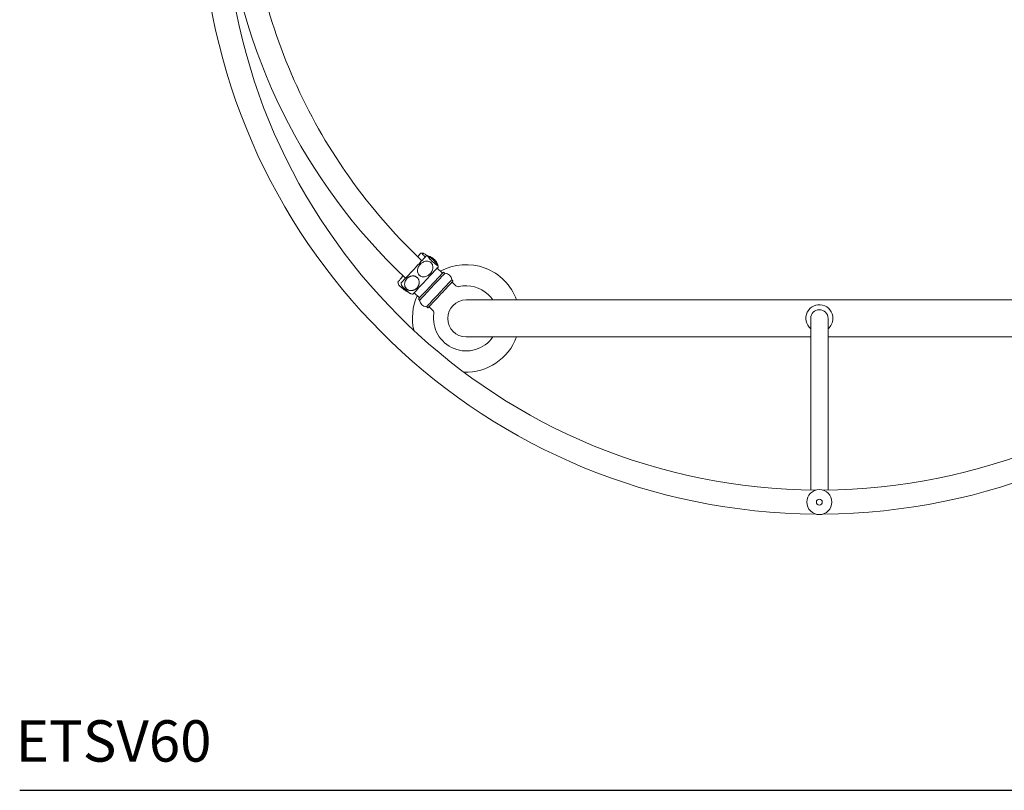
# Model space of a CAD drawing. Units: millimetres. Extents: x 6148 to 6290, y 872 to 1052.
# Drawn here: x 6148 to 6183, y 995 to 1023 of the extents above; entities that cross this region are included whole.
import ezdxf

# ---------------------------------------------------------------- set-up
doc = ezdxf.new("R2010")
doc.units = ezdxf.units.MM
doc.layers.add('A-PRODUCT', color=7, linetype='Continuous', lineweight=9)
doc.styles.add('GOTHAM BOOK', font='GOTHMBOK.TTF', dxfattribs={"height": 1.5})

# ---------------------------------------------------------------- blocks, each defined once
blk = doc.blocks.new('ETSV60 TOP VIEW')
for p, q in [((-19.072, -28.495), (-19.072, -28.495)), ((-18.947, -28.779), (-18.947, -28.779)), ((-16.965, -32.228), (-16.965, -32.228)), ((-13.687, -35.589), (-13.868, -35.421)), ((-13.594, -35.595), (-13.618, -35.573)), ((-13.301, -35.868), (-13.325, -35.846)), ((-13.183, -36.059), (-13.313, -35.938)), ((-14.7, -36.314), (-14.519, -36.482)), ((-14.531, -36.552), (-14.507, -36.574)), ((12.812, -36.57), (-12.813, -36.57)), ((-14.238, -36.825), (-14.214, -36.847)), ((-14.145, -36.831), (-14.016, -36.952)), ((-0.315, -37.239), (-0.315, -38.125)), ((0.315, -38.125), (0.315, -37.239)), ((-12.813, -37.909), (-0.315, -37.909)), ((-0.315, -38.125), (-0.315, -43.017)), ((0.315, -37.909), (12.812, -37.909)), ((0.315, -43.017), (0.315, -38.125)), ((-0.315, -43.017), (-0.315, -43.467)), ((0.315, -43.467), (0.315, -43.017))]:
    blk.add_line(p, q)
at = {"flags": 128}
for points in [[(-14.259, -34.975), (-14.261, -34.977), (-14.271, -34.987), (-14.291, -35.009), (-14.319, -35.039), (-14.356, -35.079), (-14.401, -35.127), (-14.453, -35.182), (-14.51, -35.244), (-14.571, -35.31), (-14.636, -35.379), (-14.702, -35.45), (-14.769, -35.521), (-14.834, -35.592), (-14.897, -35.659), (-14.956, -35.722), (-15.01, -35.78), (-15.058, -35.831), (-15.098, -35.875), (-15.13, -35.909)], [(-14.461, -34.874), (-14.461, -34.874), (-14.466, -34.88), (-14.48, -34.898), (-14.502, -34.926), (-14.532, -34.964), (-14.566, -35.008)], [(-15.103, -35.694), (-15.117, -35.712), (-15.163, -35.771), (-15.203, -35.822), (-15.235, -35.863), (-15.26, -35.895), (-15.277, -35.917), (-15.285, -35.927), (-15.286, -35.928)], [(-13.827, -35.378), (-13.829, -35.379), (-13.839, -35.39), (-13.859, -35.411), (-13.887, -35.442), (-13.925, -35.482), (-13.969, -35.53), (-14.021, -35.585), (-14.078, -35.646), (-14.139, -35.712), (-14.204, -35.782), (-14.27, -35.853), (-14.337, -35.924), (-14.402, -35.994), (-14.465, -36.062), (-14.524, -36.125), (-14.578, -36.183), (-14.626, -36.234), (-14.666, -36.277), (-14.698, -36.312)], [(-14.532, -36.524), (-14.531, -36.523), (-14.521, -36.513), (-14.503, -36.493), (-14.475, -36.463), (-14.439, -36.425), (-14.396, -36.379), (-14.347, -36.326), (-14.291, -36.266), (-14.232, -36.202), (-14.169, -36.135), (-14.105, -36.066), (-14.04, -35.997), (-13.977, -35.929), (-13.916, -35.863), (-13.858, -35.802), (-13.805, -35.745), (-13.759, -35.695), (-13.719, -35.653), (-13.688, -35.619), (-13.665, -35.594), (-13.651, -35.579), (-13.646, -35.574)], [(-13.582, -35.6), (-13.587, -35.606), (-13.602, -35.621), (-13.626, -35.647), (-13.659, -35.682), (-13.7, -35.726), (-13.748, -35.778), (-13.802, -35.836), (-13.862, -35.9), (-13.926, -35.968), (-13.992, -36.039), (-14.059, -36.111), (-14.125, -36.182), (-14.19, -36.252), (-14.252, -36.318), (-14.309, -36.38), (-14.361, -36.435), (-14.405, -36.483), (-14.442, -36.523), (-14.471, -36.553), (-14.49, -36.574), (-14.5, -36.584), (-14.501, -36.586)], [(-15.13, -35.909), (-15.154, -35.934), (-15.168, -35.949), (-15.172, -35.954)], [(-14.25, -36.82), (-14.245, -36.815), (-14.23, -36.799), (-14.206, -36.773), (-14.173, -36.738), (-14.132, -36.694), (-14.084, -36.643), (-14.03, -36.584), (-13.97, -36.52), (-13.907, -36.452), (-13.841, -36.381), (-13.774, -36.309), (-13.707, -36.238), (-13.642, -36.168), (-13.58, -36.102), (-13.523, -36.041), (-13.471, -35.986), (-13.427, -35.938), (-13.39, -35.898), (-13.361, -35.867), (-13.342, -35.847), (-13.332, -35.836), (-13.331, -35.835)], [(-13.3, -35.896), (-13.301, -35.897), (-13.311, -35.908), (-13.33, -35.928), (-13.357, -35.957), (-13.393, -35.995), (-13.436, -36.042), (-13.486, -36.095), (-13.541, -36.154), (-13.6, -36.218), (-13.663, -36.285), (-13.727, -36.354), (-13.792, -36.423), (-13.855, -36.491), (-13.917, -36.557), (-13.974, -36.619), (-14.027, -36.675), (-14.073, -36.725), (-14.113, -36.768), (-14.144, -36.801), (-14.168, -36.826), (-14.182, -36.841), (-14.186, -36.846)], [(-14.698, -36.312), (-14.722, -36.337), (-14.736, -36.352), (-14.74, -36.357)]]:
    blk.add_lwpolyline(points, dxfattribs=at)
for radius in [0.453, 0.106]:
    blk.add_circle((0, -43.903), radius)
for centre, radius, start, end in [((0, -21.903), 22.433, 95.8322, 269.6594), ((0, -21.903), 22.433, 270.3406, 84.1678), ((0, -21.903), 21.567, 96.0672, 269.6527), ((0, -21.903), 21.567, 270.3473, 83.9328), ((-0.395, -20.315), 21.28, 186.0096, 226.6184), ((-0.395, -20.315), 20.413, 192.1845, 203.173), ((-0.395, -20.315), 20.413, 203.2954, 214.2839), ((-0.395, -20.315), 20.413, 214.4064, 226.6022), ((-14.42, -35.3), 0.428, 85.3662, 95.564), ((-14.255, -35.403), 0.428, 81.5769, 90.6028), ((-14.255, -35.403), 0.428, 74.0303, 81.5769), ((-14.255, -35.403), 0.428, 12.4219, 19.7486), ((-14.255, -35.403), 0.428, 3.3972, 12.4219), ((-12.813, -37.239), 1.949, 20.0863, 118.752), ((-13.674, -35.575), 0.0197, 227, 317), ((-13.631, -35.587), 0.0197, 47, 137), ((-13.581, -35.581), 0.0197, 227, 265.5939), ((-13.604, -35.875), 0.276, 8.4061, 85.5939), ((-14.863, -35.866), 0.428, 188.3583, 198.2336), ((-14.745, -35.929), 0.428, 183.3972, 192.4311), ((-13.311, -35.832), 0.0197, 188.4061, 227), ((-13.299, -35.924), 0.0197, 137, 227), ((-13.315, -35.883), 0.0197, 317, 47), ((-13.103, -35.973), 0.118, 227, 282.9023), ((-12.813, -37.239), 1.181, 47, 102.9023), ((-14.745, -35.929), 0.428, 261.5854, 270.6028), ((-12.813, -37.239), 1.949, 155.248, 192.8264), ((-12.813, -37.239), 1.181, 34.5181, 47), ((-14.517, -36.538), 0.0197, 137, 227), ((-14.533, -36.496), 0.0197, 317, 47), ((-14.521, -36.588), 0.0197, 8.4061, 47), ((-14.229, -36.545), 0.276, 188.4061, 265.5939), ((-12.813, -37.239), 0.669, 90, 180), ((0, -37.239), 0.492, 0, 230.2082), ((-14.251, -36.84), 0.0197, 47, 85.5939), ((-14.201, -36.833), 0.0197, 227, 317), ((-14.159, -36.845), 0.0197, 47, 137), ((-14.096, -37.038), 0.118, 351.0977, 47), ((-12.813, -37.239), 1.181, 171.0977, 325.4819), ((0, -37.239), 0.315, 0, 180), ((-12.813, -37.239), 0.669, 180, 270), ((0, -37.239), 0.492, 309.7918, 0), ((-12.813, -37.239), 1.949, 267.4215, 339.9137)]:
    blk.add_arc(centre, radius, start, end)
for points, knots in [([(-19.146, -28.384), (-19.147, -28.383), (-19.148, -28.379), (-19.151, -28.373), (-19.154, -28.366), (-19.157, -28.359), (-19.159, -28.353), (-19.161, -28.349), (-19.161, -28.347), (-19.161, -28.348), (-19.161, -28.348)], [0, 0, 0, 0, 0.134525, 0.272224, 0.411349, 0.551127, 0.687836, 0.823381, 0.955694, 1, 1, 1, 1]), ([(-19.144, -28.388), (-19.144, -28.388), (-19.144, -28.388), (-19.145, -28.387), (-19.146, -28.385), (-19.146, -28.384)], [0, 0, 0, 0, 0.190988, 0.70026, 1, 1, 1, 1]), ([(-18.929, -28.819), (-18.929, -28.819), (-18.929, -28.819), (-18.93, -28.818), (-18.931, -28.816), (-18.931, -28.815)], [0, 0, 0, 0, 0.225708, 0.722758, 1, 1, 1, 1]), ([(-17.24, -31.846), (-17.241, -31.845), (-17.243, -31.842), (-17.247, -31.836), (-17.251, -31.83), (-17.255, -31.824), (-17.259, -31.818), (-17.261, -31.815), (-17.262, -31.813), (-17.262, -31.814), (-17.262, -31.814)], [0, 0, 0, 0, 0.137823, 0.278282, 0.418634, 0.560032, 0.699179, 0.83397, 0.966429, 1, 1, 1, 1]), ([(-17.237, -31.85), (-17.237, -31.85), (-17.237, -31.85), (-17.238, -31.849), (-17.239, -31.847), (-17.24, -31.846)], [0, 0, 0, 0, 0.225862, 0.72292, 1, 1, 1, 1]), ([(-14.293, -35.011), (-14.301, -35.005), (-14.325, -34.984), (-14.361, -34.948), (-14.389, -34.915), (-14.403, -34.892), (-14.405, -34.881), (-14.403, -34.878), (-14.403, -34.876)], [0, 0, 0, 0, 0.083703, 0.263259, 0.538426, 0.725063, 0.918358, 1, 1, 1, 1]), ([(-14.403, -34.876), (-14.396, -34.874), (-14.384, -34.87), (-14.336, -34.892), (-14.282, -34.925), (-14.237, -34.955), (-14.211, -34.975), (-14.203, -34.981)], [0, 0, 0, 0, 0.331658, 0.588087, 0.778371, 0.936458, 1, 1, 1, 1]), ([(-14.04, -35.173), (-14.048, -35.166), (-14.064, -35.151), (-14.086, -35.129), (-14.107, -35.108), (-14.128, -35.085), (-14.148, -35.063), (-14.164, -35.044), (-14.176, -35.03), (-14.184, -35.019), (-14.19, -35.01), (-14.196, -35.001), (-14.199, -34.993), (-14.201, -34.986), (-14.201, -34.982), (-14.197, -34.979), (-14.192, -34.979), (-14.184, -34.982), (-14.174, -34.986), (-14.16, -34.994), (-14.141, -35.007), (-14.119, -35.023), (-14.094, -35.042), (-14.07, -35.062), (-14.046, -35.083), (-14.021, -35.104), (-13.997, -35.127), (-13.973, -35.149), (-13.95, -35.171), (-13.93, -35.192), (-13.911, -35.212), (-13.891, -35.234), (-13.872, -35.256), (-13.854, -35.279), (-13.844, -35.294), (-13.839, -35.305), (-13.836, -35.311), (-13.836, -35.316), (-13.838, -35.319), (-13.841, -35.32), (-13.846, -35.32), (-13.853, -35.318), (-13.861, -35.314), (-13.871, -35.309), (-13.885, -35.3), (-13.903, -35.288), (-13.926, -35.271), (-13.951, -35.251), (-13.976, -35.23), (-14.003, -35.207), (-14.025, -35.187), (-14.037, -35.175), (-14.04, -35.173)], [0, 0, 0, 0, 0.017078, 0.034683, 0.051744, 0.069172, 0.092353, 0.116267, 0.131975, 0.147695, 0.163865, 0.180113, 0.201136, 0.222311, 0.24395, 0.26571, 0.286927, 0.308234, 0.330152, 0.352295, 0.378115, 0.404572, 0.425345, 0.446707, 0.464339, 0.482428, 0.500057, 0.518269, 0.534928, 0.55199, 0.569744, 0.587767, 0.614026, 0.640997, 0.677145, 0.695759, 0.714406, 0.733031, 0.751734, 0.770768, 0.78991, 0.807461, 0.825139, 0.843243, 0.861462, 0.886527, 0.912247, 0.932296, 0.952851, 0.972962, 0.993796, 1, 1, 1, 1]), ([(-13.853, -35.259), (-13.858, -35.245), (-13.869, -35.218), (-13.906, -35.164), (-13.955, -35.111), (-14.007, -35.064), (-14.057, -35.029), (-14.103, -35.002), (-14.126, -34.996), (-14.138, -34.993)], [0, 0, 0, 0, 0.157783, 0.312873, 0.468644, 0.60175, 0.728773, 0.867641, 1, 1, 1, 1]), ([(-14.117, -35.618), (-14.15, -35.648), (-14.209, -35.7), (-14.311, -35.735), (-14.397, -35.736), (-14.468, -35.712), (-14.523, -35.67), (-14.56, -35.614), (-14.581, -35.545), (-14.578, -35.454), (-14.544, -35.366), (-14.493, -35.294), (-14.428, -35.229), (-14.343, -35.179), (-14.246, -35.16), (-14.164, -35.17), (-14.097, -35.205), (-14.05, -35.257), (-14.023, -35.318), (-14.012, -35.394), (-14.027, -35.471), (-14.059, -35.542), (-14.089, -35.587), (-14.11, -35.611), (-14.117, -35.618)], [0, 0, 0, 0, 0.0781659, 0.1386416, 0.1835251, 0.2207942, 0.2582095, 0.2922014, 0.3270043, 0.3765546, 0.4443433, 0.4878333, 0.532643, 0.6066616, 0.6585118, 0.6997653, 0.7412978, 0.7767687, 0.8106236, 0.8476644, 0.9045368, 0.9432414, 0.9830163, 1, 1, 1, 1]), ([(-14.588, -35.76), (-14.58, -35.768), (-14.565, -35.783), (-14.547, -35.81), (-14.533, -35.838), (-14.521, -35.871), (-14.514, -35.907), (-14.514, -35.942), (-14.517, -35.972), (-14.522, -35.997), (-14.529, -36.021), (-14.539, -36.047), (-14.553, -36.074), (-14.571, -36.102), (-14.591, -36.127), (-14.614, -36.151), (-14.639, -36.172), (-14.667, -36.191), (-14.697, -36.207), (-14.731, -36.221), (-14.77, -36.23), (-14.81, -36.233), (-14.85, -36.23), (-14.884, -36.222), (-14.916, -36.208), (-14.945, -36.192), (-14.971, -36.17), (-14.993, -36.146), (-15.011, -36.12), (-15.026, -36.092), (-15.036, -36.062), (-15.043, -36.027), (-15.045, -35.987), (-15.039, -35.939), (-15.025, -35.898), (-15.009, -35.864), (-14.994, -35.839), (-14.977, -35.816), (-14.958, -35.794), (-14.938, -35.774), (-14.915, -35.756), (-14.892, -35.74), (-14.868, -35.727), (-14.842, -35.716), (-14.811, -35.706), (-14.774, -35.698), (-14.734, -35.698), (-14.696, -35.703), (-14.661, -35.713), (-14.627, -35.729), (-14.603, -35.746), (-14.591, -35.758), (-14.588, -35.76)], [0, 0, 0, 0, 0.017077, 0.034667, 0.051735, 0.069211, 0.092423, 0.116283, 0.131954, 0.147764, 0.163908, 0.180074, 0.201118, 0.222249, 0.2439, 0.265634, 0.286877, 0.308301, 0.330222, 0.352338, 0.37819, 0.40463, 0.425434, 0.446747, 0.464339, 0.482438, 0.500064, 0.518265, 0.53493, 0.552011, 0.569704, 0.587818, 0.614085, 0.641008, 0.67714, 0.695711, 0.714351, 0.733017, 0.751716, 0.770798, 0.789889, 0.807475, 0.825216, 0.843231, 0.861438, 0.886545, 0.912298, 0.932337, 0.952882, 0.972958, 0.993794, 1, 1, 1, 1]), ([(-15.267, -35.999), (-15.264, -36.008), (-15.258, -36.023), (-15.22, -36.065), (-15.172, -36.111), (-15.116, -36.157), (-15.06, -36.2), (-15.01, -36.235), (-14.959, -36.267), (-14.925, -36.284), (-14.908, -36.29), (-14.903, -36.291)], [0, 0, 0, 0, 0.14802, 0.2750446, 0.3763769, 0.4782578, 0.5652763, 0.648319, 0.7390663, 0.8785301, 0.9380477, 0.9380477, 0.9380477, 0.9380477]), ([(-15.163, -36.021), (-15.163, -36.021), (-15.163, -36.023), (-15.16, -36.028), (-15.155, -36.038), (-15.146, -36.052), (-15.132, -36.07), (-15.115, -36.091), (-15.094, -36.114), (-15.073, -36.137), (-15.05, -36.16), (-15.027, -36.182), (-15.002, -36.205), (-14.978, -36.228), (-14.955, -36.248), (-14.932, -36.267), (-14.911, -36.285), (-14.888, -36.303), (-14.865, -36.321), (-14.841, -36.337), (-14.825, -36.346), (-14.814, -36.351), (-14.809, -36.352), (-14.807, -36.352), (-14.807, -36.352)], [0, 0, 0, 0, 0.004145, 0.054078, 0.105067, 0.156577, 0.216646, 0.278195, 0.326517, 0.376, 0.417021, 0.459103, 0.500112, 0.542477, 0.581135, 0.620984, 0.66208, 0.704255, 0.765342, 0.828085, 0.912176, 0.955118, 0.998496, 1, 1, 1, 1])]:
    blk.add_open_spline(points, degree=3, knots=knots)

msp = doc.modelspace()

# ---------------------------------------------------------------- linework, layer by layer
at = {"color": 251}
msp.add_line((6147.6, 995.348), (6205.766, 995.348), dxfattribs=at)

# ---------------------------------------------------------------- block references
at = {"layer": 'A-PRODUCT'}
msp.add_blockref('ETSV60 TOP VIEW', (6176.606, 1049.703), dxfattribs=at)

# ---------------------------------------------------------------- texts
at = {"color": 251, "style": 'GOTHAM BOOK'}
msp.add_text('ETSV60', height=1.5, dxfattribs=at).set_placement((6147.457, 996.388))

doc.saveas('drawing.dxf')
